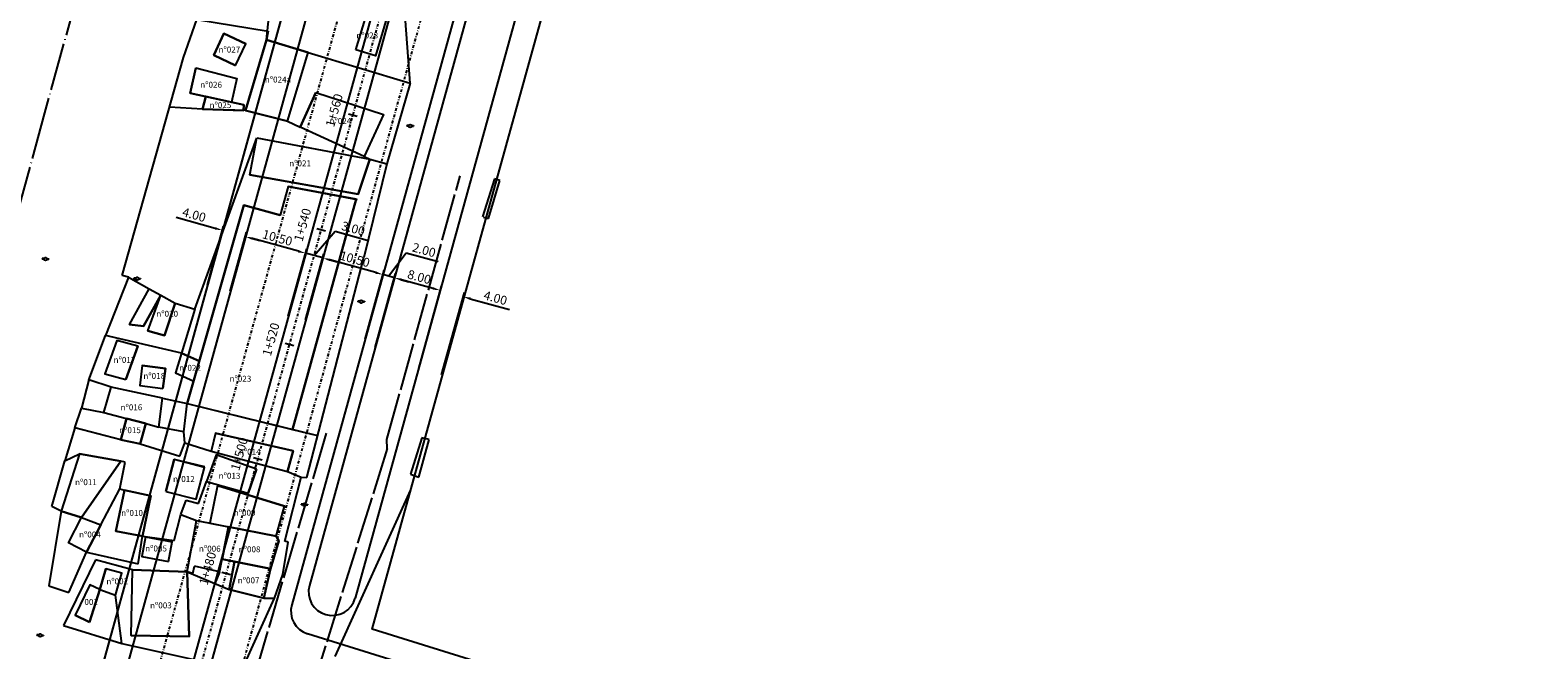
# Model space of a CAD drawing. Extents: x 180078 to 181970, y 1680110 to 1683130.
# Drawn here: x 180510 to 180763, y 1681570 to 1681674 of the extents above; entities that cross this region are included whole.
import ezdxf
from ezdxf.enums import TextEntityAlignment as Align

# ---------------------------------------------------------------- set-up
doc = ezdxf.new("R2010")
doc.units = 0
doc.header["$MEASUREMENT"] = 0
for name, pattern in [('DASHDOT', [1, 0.5, -0.25, 0, -0.25]), ('TRACEJADO', [8.7, 8, -0.7]), ('TRACO-PONTO', [9.4, 8, -0.7, 0, -0.7])]:
    doc.linetypes.add(name, pattern=pattern)
doc.layers.get('0').update_dxf_attribs({"linetype": 'CONTINUOUS'})
for name, color, linetype in [('A_CASAS', 30, 'CONTINUOUS'), ('A_DIVISA', 82, 'CONTINUOUS'), ('ALINHAMENTO', 5, 'CONTINUOUS'), ('BORDADERUA', 252, 'TRACO-PONTO'), ('CERCA', 5, 'ZIGZAG'), ('MEIO-FIO', 254, 'TRACEJADO'), ('NÚMEROS', 252, 'CONTINUOUS'), ('P-GEO_CALCADA', 96, 'CONTINUOUS'), ('P-GEO_EIXOS', 30, 'DASHDOT'), ('P-GEO_EIXOS-AUX', 30, 'DASHDOT'), ('P-GEO_ELEV_D', 6, 'CONTINUOUS'), ('P-LOC-ESTACAS', 7, 'CONTINUOUS'), ('P-MFIO', 5, 'CONTINUOUS'), ('P-OUTROS_COTAS', 7, 'CONTINUOUS'), ('REDES', 7, 'CONTINUOUS'), ('TEXTO', 7, 'CONTINUOUS')]:
    doc.layers.add(name, color=color, linetype=linetype)
doc.styles.add('3MM', font='simplex.shx', dxfattribs={"height": 1.5})
doc.linetypes.add('ZIGZAG', pattern='A,0.0001,-0.2,[131,ltypeshp.shx,S=0.2,R=0,X=-0.2,Y=0],-0.4,[131,ltypeshp.shx,S=0.2,R=180,X=0.2,Y=0],-0.2', length=0.8001)
doc.dimstyles.new('COTA$0', dxfattribs={"dimscale": 0.5, "dimtxt": 1.5, "dimasz": 2.5, "dimexe": 1.5, "dimexo": 1, "dimgap": 1, "dimtad": 2, "dimzin": 0, "dimtxsty": '3MM', "dimcen": 2.286, "dimazin": 3, "dimtfac": 1, "dimtdec": 4, "dimtofl": 0, "dimtmove": 0, "dimatfit": 3, "dimtolj": 1, "dimtzin": 0})

# ---------------------------------------------------------------- blocks, each defined once
blk = doc.blocks.new('A$C120225CC')
at = {"layer": 'TEXTO'}
for p, q in [((0.34, 0.34), (0, 0.34)), ((0, 0.34), (0, 0.22)), ((0.32, 0.22), (0, 0.22)), ((0.81, 0.31), (1.14, 0.31)), ((0.82, 0.22), (1.14, 0.22)), ((1.14, 0.31), (1.14, 0.22))]:
    blk.add_line(p, q, dxfattribs=at)
blk.add_circle((0.57, 0.25), 0.25, dxfattribs=at)
blk = doc.blocks.new('A$C6A7A305F')
at = {"layer": 'TEXTO'}
blk.add_blockref('A$C120225CC', (0, 0), dxfattribs=at)
blk = doc.blocks.new('*D48')
at = {"layer": 'P-OUTROS_COTAS', "color": 0}
for p, q in [((180574.96, 1681617.08), (180578.78, 1681630.94)), ((180577.38, 1681630.55), (180576.17, 1681630.88)), ((180578.81, 1681616.02), (180582.64, 1681629.87)), ((180583.64, 1681628.82), (180590.22, 1681627))]:
    blk.add_line(p, q, dxfattribs=at)
for points in [[(180577.43, 1681630.75), (180577.32, 1681630.35), (180578.58, 1681630.22)], [(180583.7, 1681629.02), (180583.59, 1681628.62), (180582.44, 1681629.15)]]:
    blk.add_solid(points, dxfattribs=at)
at = {"layer": 'P-OUTROS_COTAS', "color": 0, "insert": (180587.87, 1681628.95), "char_height": 1.5, "attachment_point": 5, "rotation": 344.5666, "style": '3MM'}
blk.add_mtext('\\A1;4.00', dxfattribs=at)
blk = doc.blocks.new('*D49')
at = {"layer": 'P-OUTROS_COTAS', "color": 0}
for p, q in [((180567.62, 1681620.58), (180571.07, 1681633.07)), ((180577.38, 1681630.55), (180572.08, 1681632.01))]:
    blk.add_line(p, q, dxfattribs=at)
for points in [[(180572.13, 1681632.21), (180572.02, 1681631.81), (180570.87, 1681632.34)], [(180577.43, 1681630.75), (180577.32, 1681630.35), (180578.58, 1681630.22)]]:
    blk.add_solid(points, dxfattribs=at)
at = {"layer": 'P-OUTROS_COTAS', "color": 0, "insert": (180575.06, 1681632.48), "char_height": 1.5, "attachment_point": 5, "rotation": 344.5666, "style": '3MM'}
blk.add_mtext('\\A1;8.00', dxfattribs=at)
blk = doc.blocks.new('*D50')
at = {"layer": 'P-OUTROS_COTAS', "color": 0}
for p, q in [((180569.91, 1681632.61), (180572.84, 1681636.54)), ((180572.84, 1681636.54), (180578.21, 1681635.06)), ((180565.94, 1681622), (180569.14, 1681633.6)), ((180567.74, 1681633.21), (180566.53, 1681633.54)), ((180570.87, 1681632.34), (180568.94, 1681632.88)), ((180572.08, 1681632.01), (180573.28, 1681631.68))]:
    blk.add_line(p, q, dxfattribs=at)
for points in [[(180567.79, 1681633.41), (180567.68, 1681633.01), (180568.94, 1681632.88)], [(180572.13, 1681632.21), (180572.02, 1681631.81), (180570.87, 1681632.34)]]:
    blk.add_solid(points, dxfattribs=at)
at = {"layer": 'P-OUTROS_COTAS', "color": 0, "insert": (180575.86, 1681637.01), "char_height": 1.5, "attachment_point": 5, "rotation": 344.5666, "style": '3MM'}
blk.add_mtext('\\A1;2.00', dxfattribs=at)
blk = doc.blocks.new('*D51')
at = {"layer": 'P-OUTROS_COTAS', "color": 0}
for p, q in [((180555.95, 1681625.25), (180559.02, 1681636.39)), ((180567.74, 1681633.21), (180560.03, 1681635.34))]:
    blk.add_line(p, q, dxfattribs=at)
for points in [[(180560.08, 1681635.54), (180559.97, 1681635.14), (180558.82, 1681635.67)], [(180567.79, 1681633.41), (180567.68, 1681633.01), (180568.94, 1681632.88)]]:
    blk.add_solid(points, dxfattribs=at)
at = {"layer": 'P-OUTROS_COTAS', "color": 0, "insert": (180564.22, 1681635.48), "char_height": 1.5, "attachment_point": 5, "rotation": 344.5666, "style": '3MM'}
blk.add_mtext('\\A1;10.50', dxfattribs=at)
blk = doc.blocks.new('*D52')
at = {"layer": 'P-OUTROS_COTAS', "color": 0}
for p, q in [((180557.38, 1681636.07), (180560.94, 1681640.16)), ((180560.94, 1681640.16), (180566.31, 1681638.68)), ((180553.01, 1681625.89), (180556.13, 1681637.19)), ((180554.73, 1681636.8), (180553.52, 1681637.13)), ((180558.82, 1681635.67), (180555.93, 1681636.47)), ((180560.03, 1681635.34), (180561.23, 1681635.01))]:
    blk.add_line(p, q, dxfattribs=at)
for points in [[(180554.78, 1681637), (180554.67, 1681636.6), (180555.93, 1681636.47)], [(180560.08, 1681635.54), (180559.97, 1681635.14), (180558.82, 1681635.67)]]:
    blk.add_solid(points, dxfattribs=at)
at = {"layer": 'P-OUTROS_COTAS', "color": 0, "insert": (180563.96, 1681640.63), "char_height": 1.5, "attachment_point": 5, "rotation": 344.5666, "style": '3MM'}
blk.add_mtext('\\A1;3.00', dxfattribs=at)
blk = doc.blocks.new('*D53')
at = {"layer": 'P-OUTROS_COTAS', "color": 0}
for p, q in [((180543.28, 1681630.1), (180546.01, 1681639.99)), ((180554.73, 1681636.8), (180547.01, 1681638.93))]:
    blk.add_line(p, q, dxfattribs=at)
for points in [[(180547.07, 1681639.13), (180546.96, 1681638.73), (180545.81, 1681639.26)], [(180554.78, 1681637), (180554.67, 1681636.6), (180555.93, 1681636.47)]]:
    blk.add_solid(points, dxfattribs=at)
at = {"layer": 'P-OUTROS_COTAS', "color": 0, "insert": (180551.2, 1681639.07), "char_height": 1.5, "attachment_point": 5, "rotation": 344.5666, "style": '3MM'}
blk.add_mtext('\\A1;10.50', dxfattribs=at)
blk = doc.blocks.new('*D54')
at = {"layer": 'P-OUTROS_COTAS', "color": 0}
for p, q in [((180540.75, 1681640.66), (180534.17, 1681642.48)), ((180539.42, 1681631.16), (180542.15, 1681641.05)), ((180543.28, 1681630.1), (180546.01, 1681639.99)), ((180547.01, 1681638.93), (180548.22, 1681638.6))]:
    blk.add_line(p, q, dxfattribs=at)
for points in [[(180540.8, 1681640.86), (180540.69, 1681640.46), (180541.95, 1681640.33)], [(180547.07, 1681639.13), (180546.96, 1681638.73), (180545.81, 1681639.26)]]:
    blk.add_solid(points, dxfattribs=at)
at = {"layer": 'P-OUTROS_COTAS', "color": 0, "insert": (180537.19, 1681642.94), "char_height": 1.5, "attachment_point": 5, "rotation": 344.5666, "style": '3MM'}
blk.add_mtext('\\A1;4.00', dxfattribs=at)
blk = doc.blocks.new('LBL_TIC')
blk.add_line((0, -0.04165), (0, 0.04165))

msp = doc.modelspace()

# ---------------------------------------------------------------- hatches: boundary and pattern name
at = {"layer": 'P-GEO_ELEV_D'}
h = msp.add_hatch(dxfattribs=at)
h.set_pattern_fill('LINE,_O', color=256, scale=20, angle=45)
h.set_pattern_definition([(45, (0, 0), (-1.767766953, 1.767766953), [])])
edge = h.paths.add_edge_path()
edge.add_arc((180509.587, 1681297.847), 136.5, 164.49663, 279.83765)
edge.add_line((180532.909, 1681163.354), (180656.071, 1681184.711))
edge.add_line((180656.071, 1681184.711), (180657.266, 1681177.814))
edge.add_line((180657.266, 1681177.814), (180534.105, 1681156.457))
edge.add_arc((180509.587, 1681297.847), 143.5, 164.49663, 279.83765, ccw=False)
edge.add_line((180371.308, 1681336.204), (180438.132, 1681577.107))
edge.add_line((180438.132, 1681577.107), (180444.877, 1681575.236))
edge.add_line((180444.877, 1681575.236), (180378.053, 1681334.333))
h.paths.add_polyline_path([(180392.371, 1681390.864), (180410.546, 1681457.279), (180406.137, 1681458.486), (180387.961, 1681392.071)], flags=24)
h.paths.add_polyline_path([(180524.921, 1681156.436), (180592.809, 1681167.944), (180592.045, 1681172.451), (180524.157, 1681160.943)], flags=24)

# ---------------------------------------------------------------- linework, layer by layer
at = {"layer": 'A_CASAS', "linetype": 'CONTINUOUS'}
for p, q in [((180540.478, 1681669.797), (180542.203, 1681673.467)), ((180542.203, 1681673.467), (180545.873, 1681671.742)), ((180545.847, 1681660.471), (180549.389, 1681672.384)), ((180549.389, 1681672.384), (180556.373, 1681670.282)), ((180544.149, 1681668.072), (180540.478, 1681669.797)), ((180544.149, 1681668.072), (180545.873, 1681671.742)), ((180552.879, 1681658.675), (180556.373, 1681670.282)), ((180537.453, 1681667.678), (180536.515, 1681663.433)), ((180537.453, 1681667.678), (180544.368, 1681665.861)), ((180544.368, 1681665.861), (180543.491, 1681661.891)), ((180536.515, 1681663.433), (180545.553, 1681661.436)), ((180538.613, 1681660.724), (180539.171, 1681662.846)), ((180557.666, 1681663.518), (180554.998, 1681657.703)), ((180557.666, 1681663.518), (180569.064, 1681659.848)), ((180545.847, 1681660.471), (180538.613, 1681660.724)), ((180545.553, 1681661.436), (180545.52, 1681660.482)), ((180552.879, 1681658.675), (180545.847, 1681660.471)), ((180569.064, 1681659.848), (180565.805, 1681652.745)), ((180565.805, 1681652.745), (180554.998, 1681657.703)), ((180546.544, 1681649.642), (180547.732, 1681655.916)), ((180547.732, 1681655.916), (180566.733, 1681652.319)), ((180564.785, 1681646.393), (180566.733, 1681652.319)), ((180546.544, 1681649.642), (180564.785, 1681646.393)), ((180552.985, 1681647.715), (180551.648, 1681642.865)), ((180552.985, 1681647.715), (180564.618, 1681645.513)), ((180536.035, 1681611.154), (180545.557, 1681644.545)), ((180545.557, 1681644.545), (180551.648, 1681642.865)), ((180564.444, 1681645.546), (180553.763, 1681606.81)), ((180526.322, 1681624.497), (180529.64, 1681630.489)), ((180528.686, 1681624.184), (180531.582, 1681629.413)), ((180529.413, 1681623.422), (180531.582, 1681629.413)), ((180532.226, 1681622.646), (180534.009, 1681628.069)), ((180526.322, 1681624.497), (180528.686, 1681624.184)), ((180524.178, 1681621.803), (180522.182, 1681616.168)), ((180527.728, 1681620.853), (180524.178, 1681621.803)), ((180529.413, 1681623.422), (180532.226, 1681622.646)), ((180527.728, 1681620.853), (180525.732, 1681615.218)), ((180535.063, 1681619.653), (180534.077, 1681616.334)), ((180535.063, 1681619.653), (180538.067, 1681618.279)), ((180522.182, 1681616.168), (180525.732, 1681615.218)), ((180528.457, 1681617.565), (180528.045, 1681614.19)), ((180528.457, 1681617.565), (180532.35, 1681617.09)), ((180532.35, 1681617.09), (180531.937, 1681613.715)), ((180534.077, 1681616.334), (180537.116, 1681614.945)), ((180522.001, 1681609.667), (180523.247, 1681613.941)), ((180531.845, 1681612.067), (180523.247, 1681613.941)), ((180528.045, 1681614.19), (180531.937, 1681613.715)), ((180536.035, 1681611.154), (180557.967, 1681605.78)), ((180524.838, 1681605.05), (180525.791, 1681608.669)), ((180529.042, 1681607.812), (180525.791, 1681608.669)), ((180528.139, 1681604.383), (180529.042, 1681607.812)), ((180540.781, 1681606.207), (180540.042, 1681603.142)), ((180540.781, 1681606.207), (180553.872, 1681603.2)), ((180524.838, 1681605.05), (180528.139, 1681604.383)), ((180517.922, 1681602.705), (180514.832, 1681593.055)), ((180517.922, 1681602.705), (180524.865, 1681601.467)), ((180524.865, 1681601.467), (180518.255, 1681591.965)), ((180532.456, 1681596.384), (180533.86, 1681601.762)), ((180538.973, 1681600.503), (180533.86, 1681601.762)), ((180540.874, 1681602.539), (180539.269, 1681598.034)), ((180540.042, 1681603.142), (180552.9, 1681599.712)), ((180547.689, 1681600.11), (180540.874, 1681602.539)), ((180553.872, 1681603.2), (180552.9, 1681599.712)), ((180537.551, 1681595.054), (180538.955, 1681600.432)), ((180547.689, 1681600.11), (180546.257, 1681596.092)), ((180525.501, 1681596.568), (180524.035, 1681589.664)), ((180525.501, 1681596.568), (180529.931, 1681595.627)), ((180532.456, 1681596.384), (180537.551, 1681595.054)), ((180539.269, 1681598.034), (180546.257, 1681596.092)), ((180541.102, 1681597.375), (180552.407, 1681593.886)), ((180529.931, 1681595.627), (180528.466, 1681588.724)), ((180550.983, 1681588.842), (180552.407, 1681593.886)), ((180518.255, 1681591.965), (180514.832, 1681593.055)), ((180518.255, 1681591.965), (180521.498, 1681590.769)), ((180536.044, 1681582.833), (180537.564, 1681591.464)), ((180537.564, 1681591.464), (180550.983, 1681588.842)), ((180519.113, 1681586.131), (180521.498, 1681590.769)), ((180524.035, 1681589.664), (180528.486, 1681588.821)), ((180529.006, 1681588.726), (180533.509, 1681587.908)), ((180550.983, 1681588.842), (180551.436, 1681588.08)), ((180519.113, 1681586.131), (180516.062, 1681587.7)), ((180532.906, 1681584.591), (180533.509, 1681587.908)), ((180551.436, 1681588.08), (180550.061, 1681583.349)), ((180521.353, 1681579.848), (180522.327, 1681583.367)), ((180525.014, 1681582.623), (180522.327, 1681583.367)), ((180528.403, 1681585.409), (180532.906, 1681584.591)), ((180536.981, 1681582.571), (180537.253, 1681583.771)), ((180541.465, 1681582.816), (180537.253, 1681583.771)), ((180550.061, 1681583.349), (180548.909, 1681578.436)), ((180519.652, 1681580.671), (180517.166, 1681575.533)), ((180521.353, 1681579.848), (180519.652, 1681580.671)), ((180523.986, 1681578.907), (180525.014, 1681582.623)), ((180526.585, 1681572.148), (180526.819, 1681583.162)), ((180536.044, 1681582.833), (180526.819, 1681583.162)), ((180536.383, 1681571.94), (180536.044, 1681582.833)), ((180536.981, 1681582.571), (180536.044, 1681582.833)), ((180521.353, 1681579.848), (180519.571, 1681574.369)), ((180521.353, 1681579.848), (180523.986, 1681578.907)), ((180548.909, 1681578.436), (180543.06, 1681579.868)), ((180519.571, 1681574.369), (180517.166, 1681575.533)), ((180526.585, 1681572.148), (180536.383, 1681571.94))]:
    msp.add_line(p, q, dxfattribs=at)
at = {"layer": 'A_CASAS'}
for p, q in [((180531.282, 1681607.222), (180531.845, 1681612.067)), ((180522.001, 1681609.667), (180525.791, 1681608.669)), ((180529.042, 1681607.812), (180531.282, 1681607.222)), ((180516.062, 1681587.7), (180518.255, 1681591.965)), ((180541.457, 1681582.783), (180542.948, 1681590.412)), ((180543.976, 1681584.556), (180541.884, 1681584.965)), ((180543.06, 1681579.868), (180543.976, 1681584.556)), ((180550.155, 1681583.349), (180543.976, 1681584.556)), ((180545.212, 1681566.306), (180550.709, 1681578.433))]:
    msp.add_line(p, q, dxfattribs=at)
at = {"layer": 'A_CASAS', "flags": 128}
for points in [[(180564.399, 1681670.68), (180566.344, 1681677.143), (180569.616, 1681676.159), (180567.671, 1681669.695), (180564.399, 1681670.68)], [(180544.149, 1681668.072), (180545.873, 1681671.742), (180542.203, 1681673.467), (180540.478, 1681669.797), (180544.149, 1681668.072)], [(180545.847, 1681660.471), (180552.879, 1681658.675), (180556.373, 1681670.282), (180549.389, 1681672.384), (180545.847, 1681660.471)], [(180537.453, 1681667.678), (180544.368, 1681665.861), (180543.491, 1681661.891), (180536.515, 1681663.433), (180537.453, 1681667.678)], [(180543.491, 1681661.891), (180539.171, 1681662.846), (180538.613, 1681660.724), (180545.52, 1681660.482), (180545.553, 1681661.436), (180543.491, 1681661.891)], [(180557.666, 1681663.518), (180569.064, 1681659.848), (180565.805, 1681652.745), (180554.998, 1681657.703), (180557.666, 1681663.518)], [(180547.732, 1681655.916), (180566.733, 1681652.319), (180564.785, 1681646.393), (180546.544, 1681649.642), (180547.732, 1681655.916)], [(180536.035, 1681611.154), (180553.763, 1681606.81), (180564.444, 1681645.546), (180552.985, 1681647.715), (180551.648, 1681642.865), (180545.557, 1681644.545), (180536.035, 1681611.154)], [(180529.64, 1681630.489), (180531.582, 1681629.413), (180528.686, 1681624.184), (180526.322, 1681624.497), (180529.64, 1681630.489)], [(180531.582, 1681629.413), (180534.009, 1681628.069), (180532.226, 1681622.646), (180529.413, 1681623.422), (180531.582, 1681629.413)], [(180525.732, 1681615.218), (180527.728, 1681620.853), (180524.178, 1681621.803), (180522.182, 1681616.168), (180525.732, 1681615.218)], [(180537.116, 1681614.945), (180538.067, 1681618.279), (180535.063, 1681619.653), (180534.077, 1681616.334), (180537.116, 1681614.945)], [(180531.937, 1681613.715), (180532.35, 1681617.09), (180528.457, 1681617.565), (180528.045, 1681614.19), (180531.937, 1681613.715)], [(180528.139, 1681604.383), (180529.042, 1681607.812), (180525.791, 1681608.669), (180524.838, 1681605.05), (180528.139, 1681604.383)], [(180525.791, 1681608.669), (180529.042, 1681607.812), (180528.139, 1681604.383), (180524.838, 1681605.05), (180525.791, 1681608.669)], [(180540.042, 1681603.142), (180552.9, 1681599.712), (180553.872, 1681603.2), (180540.781, 1681606.207), (180540.042, 1681603.142)], [(180518.255, 1681591.965), (180524.865, 1681601.467), (180517.922, 1681602.705), (180514.832, 1681593.055), (180518.255, 1681591.965)], [(180532.456, 1681596.384), (180537.551, 1681595.054), (180538.955, 1681600.432), (180533.86, 1681601.762), (180532.456, 1681596.384)], [(180547.689, 1681600.11), (180540.874, 1681602.539), (180539.269, 1681598.034), (180546.257, 1681596.092), (180547.689, 1681600.11)], [(180524.035, 1681589.664), (180525.501, 1681596.568), (180529.931, 1681595.627), (180528.486, 1681588.821), (180524.035, 1681589.664)], [(180528.486, 1681588.821), (180529.931, 1681595.627), (180525.501, 1681596.568), (180524.035, 1681589.664), (180528.486, 1681588.821)], [(180541.102, 1681597.375), (180539.86, 1681591.015), (180550.983, 1681588.842), (180552.407, 1681593.886), (180541.102, 1681597.375)], [(180541.102, 1681597.375), (180552.407, 1681593.886)], [(180518.255, 1681591.965), (180521.498, 1681590.769), (180519.113, 1681586.131), (180516.062, 1681587.7), (180518.255, 1681591.965)], [(180532.906, 1681584.591), (180533.509, 1681587.908), (180529.006, 1681588.726), (180528.403, 1681585.409), (180532.906, 1681584.591)], [(180532.906, 1681584.591), (180533.509, 1681587.908), (180529.006, 1681588.726), (180528.403, 1681585.409), (180532.906, 1681584.591)], [(180550.061, 1681583.367), (180551.436, 1681588.08), (180550.983, 1681588.842), (180542.948, 1681590.412), (180541.884, 1681584.965), (180550.061, 1681583.349)], [(180523.986, 1681578.907), (180525.014, 1681582.623), (180522.327, 1681583.367), (180521.353, 1681579.848), (180523.986, 1681578.907)], [(180543.975, 1681584.552), (180543.06, 1681579.868), (180548.909, 1681578.436), (180550.061, 1681583.349), (180543.975, 1681584.552)], [(180519.571, 1681574.369), (180521.353, 1681579.848), (180519.652, 1681580.671), (180517.166, 1681575.533), (180519.571, 1681574.369)], [(180526.819, 1681583.162), (180536.044, 1681582.833), (180536.383, 1681571.94), (180526.585, 1681572.148), (180526.819, 1681583.162)]]:
    msp.add_lwpolyline(points, dxfattribs=at)
at = {"layer": 'A_DIVISA'}
for p, q in [((180549.389, 1681672.384), (180550.188, 1681680.228)), ((180535.411, 1681669.408), (180537.661, 1681675.837)), ((180537.661, 1681675.837), (180549.633, 1681673.864)), ((180573.535, 1681665.116), (180572.749, 1681675.573)), ((180556.373, 1681670.282), (180573.535, 1681665.116)), ((180525.063, 1681632.717), (180535.411, 1681669.408)), ((180573.535, 1681665.116), (180569.629, 1681651.493)), ((180538.613, 1681660.724), (180533.049, 1681661.031)), ((180552.879, 1681658.675), (180554.998, 1681657.703)), ((180537.337, 1681627.076), (180547.732, 1681655.916)), ((180565.805, 1681652.745), (180566.733, 1681652.319)), ((180566.733, 1681652.319), (180569.629, 1681651.493)), ((180569.629, 1681651.493), (180565.736, 1681635.729)), ((180526.162, 1681632.415), (180522.292, 1681622.638)), ((180526.162, 1681632.415), (180525.063, 1681632.717)), ((180526.162, 1681632.415), (180529.64, 1681630.489)), ((180534.009, 1681628.069), (180537.337, 1681627.076)), ((180537.337, 1681627.076), (180535.063, 1681619.653)), ((180519.474, 1681615.182), (180522.292, 1681622.638)), ((180535.063, 1681619.653), (180522.292, 1681622.638)), ((180531.845, 1681612.067), (180536.035, 1681611.154)), ((180535.486, 1681606.433), (180536.035, 1681611.154)), ((180517.111, 1681607.109), (180518.267, 1681610.392)), ((180535.486, 1681606.433), (180531.282, 1681607.222)), ((180553.763, 1681606.81), (180557.967, 1681605.78)), ((180528.139, 1681604.383), (180534.777, 1681602.325)), ((180534.777, 1681602.325), (180535.622, 1681604.572)), ((180535.622, 1681604.572), (180540.042, 1681603.142)), ((180513.237, 1681593.86), (180515.421, 1681601.506)), ((180525.589, 1681601.318), (180524.865, 1681601.467)), ((180537.95, 1681594.333), (180539.269, 1681598.034)), ((180560.934, 1681568.618), (180573.646, 1681596.635)), ((180514.832, 1681593.055), (180513.237, 1681593.86)), ((180534.959, 1681592.498), (180535.87, 1681594.922)), ((180535.87, 1681594.922), (180537.95, 1681594.333)), ((180514.832, 1681593.055), (180512.743, 1681580.506)), ((180516.097, 1681579.37), (180519.113, 1681586.131)), ((180520.58, 1681584.888), (180515.212, 1681573.79)), ((180526.819, 1681583.162), (180520.58, 1681584.888)), ((180536.047, 1681582.853), (180543.06, 1681579.868)), ((180541.457, 1681582.783), (180540.653, 1681580.893)), ((180512.743, 1681580.506), (180516.097, 1681579.37)), ((180525.035, 1681570.799), (180523.986, 1681578.907)), ((180548.909, 1681578.436), (180550.709, 1681578.433)), ((180515.212, 1681573.79), (180525.035, 1681570.799)), ((180525.035, 1681570.799), (180545.212, 1681566.306))]:
    msp.add_line(p, q, dxfattribs=at)
at = {"layer": 'A_DIVISA', "linetype": 'CONTINUOUS'}
for p, q in [((180549.633, 1681673.864), (180549.389, 1681672.384)), ((180519.474, 1681615.182), (180518.267, 1681610.392)), ((180523.247, 1681613.941), (180519.474, 1681615.182)), ((180518.267, 1681610.392), (180522.001, 1681609.667)), ((180535.622, 1681604.572), (180535.486, 1681606.433)), ((180524.706, 1681596.795), (180525.501, 1681596.568))]:
    msp.add_line(p, q, dxfattribs=at)
at = {"layer": 'ALINHAMENTO'}
for p, q in [((180587.704, 1681648.967), (180585.716, 1681642.58)), ((180586.695, 1681642.336), (180588.622, 1681648.722)), ((180588.622, 1681648.722), (180587.704, 1681648.967)), ((180585.838, 1681642.55), (180586.695, 1681642.336)), ((180575.477, 1681605.376), (180573.58, 1681599.265)), ((180574.988, 1681598.776), (180576.701, 1681605.132)), ((180576.701, 1681605.132), (180575.477, 1681605.376)), ((180573.58, 1681599.265), (180574.988, 1681598.776))]:
    msp.add_line(p, q, dxfattribs=at)
at = {"layer": 'BORDADERUA'}
for p, q in [((180530.438, 1681726.651), (180512.037, 1681660.112)), ((180512.037, 1681660.112), (180505.852, 1681637.334))]:
    msp.add_line(p, q, dxfattribs=at)
at = {"layer": 'CERCA'}
for p, q in [((180556.133, 1681598.708), (180565.736, 1681635.729)), ((180517.111, 1681607.109), (180515.421, 1681601.506)), ((180524.838, 1681605.05), (180517.111, 1681607.109)), ((180515.421, 1681601.506), (180517.922, 1681602.705)), ((180524.706, 1681596.795), (180525.589, 1681601.318)), ((180552.419, 1681588.012), (180555.222, 1681598.796)), ((180552.9, 1681599.712), (180555.222, 1681598.796)), ((180555.222, 1681598.796), (180556.133, 1681598.708)), ((180521.498, 1681590.769), (180524.706, 1681596.795)), ((180533.815, 1681588.105), (180534.959, 1681592.498)), ((180534.959, 1681592.498), (180537.564, 1681591.464)), ((180527.765, 1681584.198), (180528.486, 1681588.821)), ((180528.486, 1681588.821), (180533.815, 1681588.105)), ((180519.113, 1681586.131), (180527.765, 1681584.198)), ((180552.114, 1681582.42), (180553.034, 1681587.831)), ((180550.709, 1681578.433), (180552.114, 1681582.42))]:
    msp.add_line(p, q, dxfattribs=at)
at = {"layer": 'CERCA', "linetype": 'CONTINUOUS'}
msp.add_line((180553.034, 1681587.831), (180552.419, 1681588.012), dxfattribs=at)
at = {"layer": 'MEIO-FIO'}
for p, q in [((180569.604, 1681605.116), (180581.927, 1681649.516)), ((180547.32, 1681565.137), (180559.471, 1681606.227)), ((180569.666, 1681603.617), (180551.562, 1681545.657)), ((180569.666, 1681603.617), (180569.604, 1681605.116))]:
    msp.add_line(p, q, dxfattribs=at)
at = {"layer": 'P-GEO_CALCADA', "flags": 128}
for points in [[(180766.961, 1682455.354), (180481.713, 1681422.122)], [(180759.526, 1682428.422), (180481.713, 1681422.122)], [(180641.173, 1681886.992), (180556.576, 1681580.56)], [(180648.885, 1681884.863), (180564.287, 1681578.431)]]:
    msp.add_lwpolyline(points, dxfattribs=at)
msp.add_lwpolyline([(180662.668, 1681543.41), (180567.157, 1681573.208), (180651.026, 1681875.998, -0.4137534), (180665.775, 1681884.365), (180750.628, 1681861.005)], format="xyb", dxfattribs=at)
at = {"layer": 'P-GEO_CALCADA'}
msp.add_arc((180560.432, 1681579.496), 4, 164.56657, 344.56657, dxfattribs=at)
at = {"layer": 'P-GEO_EIXOS', "flags": 128}
msp.add_lwpolyline([(180143.195, 1680155.324), (180145.051, 1680165.84, -0.0389629), (180150.882, 1680188.442), (180156.317, 1680204.289, 0.0552343), (180175.547, 1680290.271), (180178.263, 1680314.938, -0.0383505), (180186.777, 1680360.095), (180320.188, 1680855.61, -0.0345942), (180333.709, 1680894.807), (180400.067, 1681051.181, -0.0450296), (180413.805, 1681076.857), (180437.983, 1681113.654, 0.1298356), (180454.199, 1681162.085), (180461.385, 1681272.707, -0.051169), (180468.176, 1681312.966), (180782.279, 1682450.715, -0.1528461), (181041.281, 1682852.395), (181074.563, 1682880.13)], format="xyb", dxfattribs=at)
at = {"layer": 'P-GEO_EIXOS-AUX', "flags": 128}
for points in [[(180136.548, 1680156.496), (180138.403, 1680167.013, -0.0389629), (180144.497, 1680190.632), (180149.932, 1680206.479, 0.0552343), (180168.838, 1680291.01), (180171.554, 1680315.677, -0.0383505), (180180.259, 1680361.85), (180313.67, 1680857.365, -0.0345942), (180327.495, 1680897.444), (180393.853, 1681053.818, -0.0450296), (180408.164, 1681080.564), (180411.24, 1681085.244, 0.164489), (180426.647, 1681144.286), (180423.605, 1681187.178, -0.0852458), (180430.492, 1681256.318), (180444.758, 1681307.992, -0.0388668), (180455.595, 1681337.954), (180482.96, 1681398.457, 0.0388668), (180490.629, 1681419.661), (180775.878, 1682452.893, -0.095578), (180901.122, 1682705.721, -0.0039543), (180901.362, 1682706.03), (180963.613, 1682785.199, -0.0524776), (181021.209, 1682844.454), (181070.242, 1682885.316)], [(180149.843, 1680154.151), (180151.698, 1680164.667, -0.0389629), (180157.267, 1680186.252), (180162.702, 1680202.099, 0.0552343), (180182.256, 1680289.532), (180184.973, 1680314.199, -0.0383505), (180193.294, 1680358.34), (180326.706, 1680853.855, -0.0345942), (180339.922, 1680892.17), (180406.28, 1681048.545, -0.0450296), (180419.447, 1681073.15), (180460.273, 1681135.286, 0.1338979), (180474.745, 1681179.683), (180481.469, 1681317.081, -0.0551731), (180488.625, 1681361.67), (180784.352, 1682432.861, -0.0898075), (180860.801, 1682591.731), (180894.313, 1682637.922, -0.1281297), (180931.212, 1682668.271, 0.2828592), (180945.553, 1682689.872, -0.107638), (180956.601, 1682733.285), (180966.799, 1682753.682, -0.1034694), (181031.694, 1682835.619), (181078.884, 1682874.945)]]:
    msp.add_lwpolyline(points, format="xyb", dxfattribs=at)
at = {"layer": 'P-MFIO', "flags": 128}
for points in [[(180770.817, 1682454.29), (180485.569, 1681421.058)], [(180780.876, 1682451.271), (180495.69, 1681418.263)], [(180779.292, 1682434.258), (180500.27, 1681423.581)], [(180640.177, 1681890.896), (180553.6, 1681577.298)], [(180665.577, 1681538.312), (180556.265, 1681572.415)]]:
    msp.add_lwpolyline(points, dxfattribs=at)
at = {"layer": 'P-MFIO'}
msp.add_arc((180557.456, 1681576.234), 4, 164.56657, 252.67323, dxfattribs=at)

# ---------------------------------------------------------------- block references
at = {"layer": 'P-LOC-ESTACAS', "xscale": 18.00720288115246, "yscale": 18.00720288115246, "zscale": 18.00720288115246, "rotation": 74.56656534382887}
for p in [(180563.89, 1681659.661), (180558.567, 1681640.382), (180553.245, 1681621.104), (180547.923, 1681601.825), (180542.6, 1681582.546)]:
    msp.add_blockref('LBL_TIC', p, dxfattribs=at)
at = {"layer": 'REDES'}
for p in [(180572.94, 1681657.643), (180511.623, 1681635.232), (180527.038, 1681631.931), (180564.731, 1681628.081), (180555.192, 1681593.876), (180510.723, 1681571.884)]:
    msp.add_blockref('A$C6A7A305F', p, dxfattribs=at)

# ---------------------------------------------------------------- texts
at = {"layer": 'NÚMEROS', "char_height": 1, "width": 5.2412, "attachment_point": 1}
for s, insert in [('nº028', (180564.477, 1681673.638)), ('nº027', (180541.293, 1681671.246)), ('nº026', (180538.221, 1681665.332)), ('nº024a', (180549.077, 1681666.205)), ('nº025', (180539.789, 1681661.9)), ('nº024', (180559.966, 1681659.246)), ('nº021', (180553.191, 1681652.102)), ('nº020', (180530.833, 1681626.775)), ('nº017', (180523.65, 1681619.019)), ('nº018', (180528.655, 1681616.32)), ('nº022', (180534.675, 1681617.679)), ('nº023', (180543.15, 1681615.847)), ('nº016', (180524.817, 1681611.037)), ('nº015', (180524.579, 1681607.189)), ('nº014', (180544.729, 1681603.547)), ('nº011', (180517.167, 1681598.436)), ('nº012', (180533.643, 1681598.975)), ('nº013', (180541.317, 1681599.508)), ('nº010', (180524.924, 1681593.262)), ('nº009', (180543.86, 1681593.29)), ('nº004', (180517.838, 1681589.624)), ('nº005', (180528.963, 1681587.272)), ('nº006', (180538.005, 1681587.239)), ('nº008', (180544.695, 1681587.138)), ('nº002', (180522.428, 1681581.749)), ('nº007', (180544.528, 1681581.906)), ('001', (180518.735, 1681578.271)), ('nº003', (180529.773, 1681577.696))]:
    msp.add_mtext(s, dxfattribs=dict(at, insert=insert))
at = {"layer": 'P-LOC-ESTACAS', "style": '3MM'}
for s, p in [('1+560', (180561.48, 1681660.327)), ('1+540', (180556.158, 1681641.048)), ('1+520', (180550.835, 1681621.769)), ('1+500', (180545.513, 1681602.49)), ('1+480', (180540.19, 1681583.211))]:
    msp.add_text(s, height=1.5, rotation=74.56657, dxfattribs=at).set_placement(p, align=Align.CENTER)

# ---------------------------------------------------------------- dimensions: what is measured, and where the dimension line sits
at = {"layer": 'P-OUTROS_COTAS'}
for p1, p2, distance, picture, middle in [((180543.147, 1681629.618), (180539.291, 1681630.683), -10.006, '*D54', (180537.191, 1681642.94)), ((180574.825, 1681616.6), (180578.68, 1681615.535), 14.125, '*D48', (180587.867, 1681628.949))]:
    dim = msp.add_aligned_dim(p1=p1, p2=p2, distance=distance, dimstyle='COTA$0', dxfattribs=at)
    dim.commit()
    dim.dimension.update_dxf_attribs({"geometry": picture, "text_midpoint": middle})
for base, p1, p2, picture, middle in [((180555.931, 1681636.469), (180555.813, 1681624.77), (180552.878, 1681625.411), '*D52', (180561.426, 1681640.031)), ((180568.944, 1681632.877), (180567.491, 1681620.096), (180565.809, 1681621.522), '*D50', (180573.324, 1681636.408))]:
    dim = msp.add_linear_dim(base=base, p1=p1, p2=p2, angle=344.56657, dimstyle='COTA$0', override={"dimse1": 1, "dimtmove": 1, "dimatfit": 3}, dxfattribs=at)
    dim.commit()
    dim.dimension.update_dxf_attribs({"geometry": picture, "text_midpoint": middle, "dimtype": 160})
for base, p1, p2, picture, middle in [((180545.81, 1681639.264), (180552.878, 1681625.411), (180543.147, 1681629.618), '*D53', (180551.203, 1681639.071)), ((180558.823, 1681635.671), (180565.809, 1681621.522), (180555.813, 1681624.77), '*D51', (180564.216, 1681635.479)), ((180570.872, 1681632.345), (180574.825, 1681616.6), (180567.491, 1681620.096), '*D49', (180575.06, 1681632.485))]:
    dim = msp.add_linear_dim(base=base, p1=p1, p2=p2, angle=344.56657, dimstyle='COTA$0', override={"dimse1": 1, "dimtmove": 1, "dimatfit": 3}, dxfattribs=at)
    dim.commit()
    dim.dimension.update_dxf_attribs({"geometry": picture, "text_midpoint": middle})

doc.saveas('drawing.dxf')
